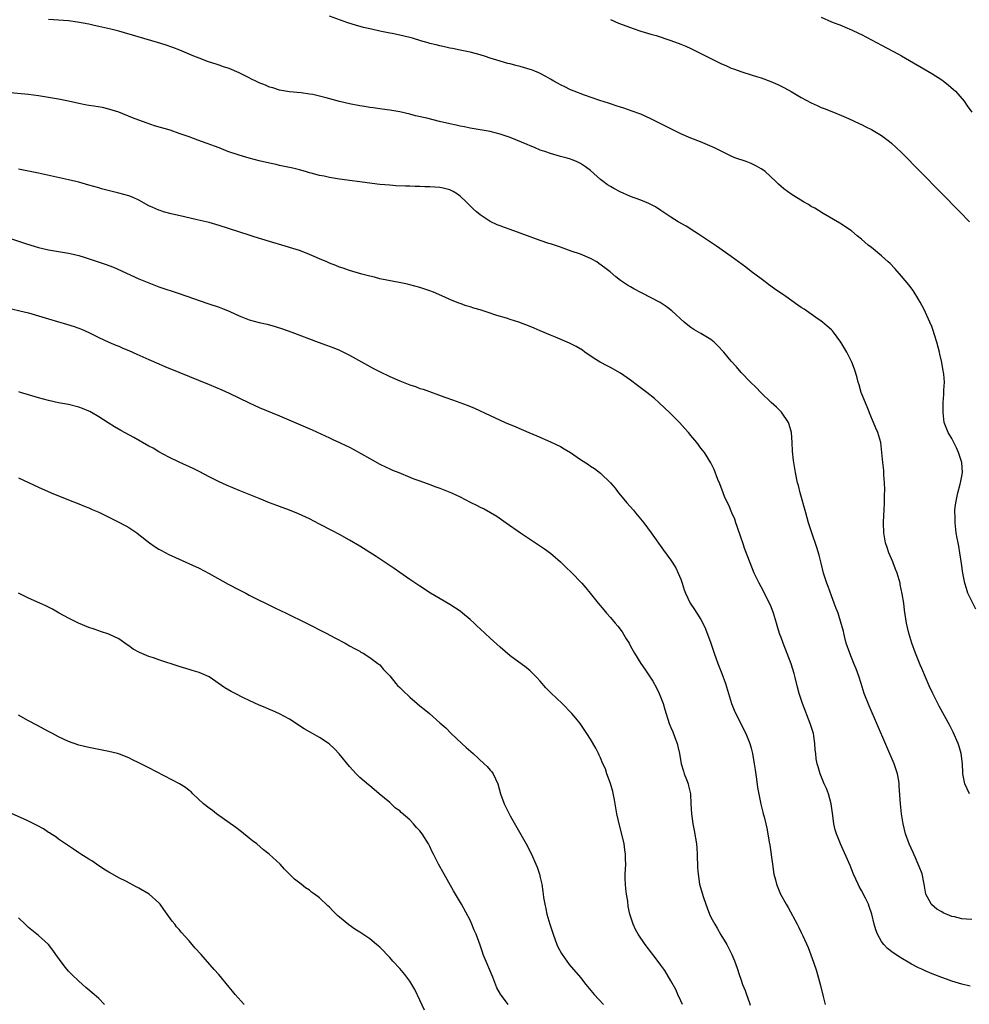
# Model space of a CAD drawing. Units: inches. Extents: x 2604000 to 2607000, y 1488000 to 1491000.
# Drawn here: x 2604815 to 2605004, y 1488501 to 1488697 of the extents above; entities that cross this region are included whole.
import ezdxf

# ---------------------------------------------------------------- set-up
doc = ezdxf.new("R2010")
doc.units = ezdxf.units.IN
doc.header["$MEASUREMENT"] = 0
doc.layers.add('LD26041488_10ft', color=41, linetype='Continuous')

msp = doc.modelspace()

# ---------------------------------------------------------------- linework, layer by layer
at = {"layer": 'LD26041488_10ft'}
for points, elevation in [([(2605004.52, 1488543), (2605003.6, 1488545), (2605003.19, 1488547), (2605003.17, 1488547.17), (2605003.1, 1488549), (2605002.88, 1488551), (2605002.46, 1488552.46), (2605002.28, 1488553), (2605001.26, 1488555.26), (2605000.58, 1488556.58), (2604998.49, 1488560.49), (2604997.22, 1488563), (2604996.51, 1488564.51), (2604995, 1488567.95), (2604994.69, 1488568.69), (2604993.79, 1488571), (2604993.04, 1488573), (2604992.43, 1488575), (2604992.17, 1488576.17), (2604992, 1488577), (2604991.58, 1488579.58), (2604991.41, 1488581), (2604991.13, 1488582.87), (2604990.73, 1488584.73), (2604990.68, 1488585), (2604990.08, 1488587), (2604989.8, 1488587.8), (2604989.29, 1488589), (2604989.22, 1488589.22), (2604988.43, 1488591), (2604988.1, 1488592.1), (2604987.8, 1488593), (2604987.47, 1488595), (2604987.4, 1488597), (2604987.46, 1488598.54), (2604987.51, 1488599.51), (2604987.57, 1488601), (2604987.58, 1488602.42), (2604987.64, 1488603.64), (2604987.58, 1488605), (2604987.44, 1488606.56), (2604987.43, 1488607.43), (2604987.25, 1488609), (2604987.09, 1488611), (2604986.85, 1488613), (2604986.27, 1488615), (2604985.85, 1488615.85), (2604985.41, 1488617), (2604985, 1488617.92), (2604984.13, 1488620.13), (2604982.97, 1488623), (2604982.52, 1488624.52), (2604982.36, 1488625), (2604982.11, 1488625.89), (2604981.82, 1488627), (2604981.62, 1488627.62), (2604981.05, 1488629.05), (2604980.08, 1488631), (2604979.7, 1488631.7), (2604978.92, 1488633), (2604977.43, 1488635), (2604977.23, 1488635.23), (2604977, 1488635.46), (2604976.19, 1488636.19), (2604975.26, 1488637), (2604975, 1488637.21), (2604973.92, 1488637.92), (2604973, 1488638.59), (2604971.55, 1488639.55), (2604971, 1488639.93), (2604970.35, 1488640.35), (2604967.92, 1488642.08), (2604965.66, 1488643.66), (2604964.5, 1488644.5), (2604963.84, 1488645), (2604963, 1488645.6), (2604961, 1488647.1), (2604959.93, 1488647.93), (2604957, 1488650.09), (2604954.11, 1488652.11), (2604950.53, 1488654.53), (2604949.76, 1488655), (2604948.09, 1488656.09), (2604946.49, 1488657), (2604945, 1488657.93), (2604943, 1488659.23), (2604941.96, 1488659.96), (2604941, 1488660.43), (2604940.64, 1488660.64), (2604939, 1488661.31), (2604937, 1488662.06), (2604934.94, 1488662.94), (2604933.64, 1488663.64), (2604933, 1488664.04), (2604932.39, 1488664.39), (2604931.52, 1488665), (2604931, 1488665.44), (2604929, 1488667.2), (2604927.97, 1488667.97), (2604927, 1488668.64), (2604926.21, 1488669), (2604925.32, 1488669.32), (2604925, 1488669.45), (2604924.34, 1488669.66), (2604923, 1488670.02), (2604921, 1488670.61), (2604919.9, 1488671), (2604919, 1488671.29), (2604917.81, 1488671.81), (2604917, 1488672.12), (2604916.4, 1488672.4), (2604913, 1488673.81), (2604911, 1488674.47), (2604909, 1488674.96), (2604905, 1488675.68), (2604903.91, 1488675.91), (2604903, 1488676.07), (2604902.25, 1488676.25), (2604901, 1488676.51), (2604898.9, 1488677), (2604896.38, 1488677.62), (2604894.12, 1488678.12), (2604893, 1488678.42), (2604891, 1488678.9), (2604889, 1488679.24), (2604887.46, 1488679.46), (2604887, 1488679.5), (2604885.7, 1488679.7), (2604885, 1488679.78), (2604883.96, 1488679.96), (2604883, 1488680.1), (2604881, 1488680.48), (2604878.96, 1488680.96), (2604876.29, 1488681.71), (2604875, 1488682.05), (2604873.67, 1488682.33), (2604873, 1488682.45), (2604871.32, 1488682.68), (2604869, 1488682.89), (2604867, 1488683.23), (2604865.68, 1488683.68), (2604865, 1488683.84), (2604864.21, 1488684.21), (2604863, 1488684.66), (2604862.29, 1488685), (2604861.44, 1488685.44), (2604861, 1488685.65), (2604859, 1488686.65), (2604857, 1488687.53), (2604855.89, 1488687.89), (2604855, 1488688.23), (2604854.4, 1488688.4), (2604852.89, 1488688.89), (2604851, 1488689.57), (2604849.97, 1488689.97), (2604847.19, 1488691.19), (2604845.75, 1488691.75), (2604844.26, 1488692.26), (2604842.72, 1488692.72), (2604835, 1488694.96), (2604833.39, 1488695.39), (2604831, 1488695.94), (2604830.1, 1488696.1), (2604829, 1488696.35), (2604826.79, 1488696.79), (2604825, 1488697.03), (2604823, 1488697.19), (2604821, 1488697.31)], 9350), ([(2605005.77, 1488579.77), (2605004.22, 1488583), (2605003.9, 1488583.9), (2605003.57, 1488585), (2605003.19, 1488587), (2605002.92, 1488588.92), (2605002.6, 1488591), (2605002.38, 1488592.38), (2605002.24, 1488593), (2605002.07, 1488593.93), (2605001.9, 1488595), (2605001.65, 1488597), (2605001.64, 1488598.36), (2605001.58, 1488599), (2605001.61, 1488599.61), (2605001.78, 1488601), (2605002.21, 1488603), (2605002.68, 1488604.68), (2605002.76, 1488605), (2605003, 1488606.3), (2605003.11, 1488607), (2605003, 1488609), (2605002.34, 1488611), (2605001.93, 1488611.93), (2605001, 1488613.82), (2605000.26, 1488615), (2604999.51, 1488617), (2604999.26, 1488619), (2604999.25, 1488619.25), (2604999.28, 1488621), (2604999.42, 1488622.58), (2604999.44, 1488623), (2604999.44, 1488623.44), (2604999.52, 1488625), (2604999.4, 1488626.6), (2604999.35, 1488627), (2604999.29, 1488627.29), (2604999, 1488628.98), (2604998.6, 1488630.6), (2604998.53, 1488631), (2604998.01, 1488633), (2604997.55, 1488634.45), (2604997.3, 1488635.3), (2604997, 1488636.12), (2604996.64, 1488637), (2604995.52, 1488639.52), (2604994.72, 1488641), (2604994.22, 1488641.78), (2604993.48, 1488643), (2604993.29, 1488643.29), (2604992.43, 1488644.43), (2604991, 1488646.15), (2604989.67, 1488647.67), (2604988.69, 1488648.69), (2604988.35, 1488649), (2604987, 1488650.19), (2604985, 1488651.85), (2604984.36, 1488652.36), (2604983, 1488653.54), (2604982.17, 1488654.17), (2604981, 1488655.18), (2604979.9, 1488655.9), (2604979, 1488656.54), (2604978.72, 1488656.72), (2604975.37, 1488658.63), (2604973.69, 1488659.69), (2604973, 1488660.06), (2604972.43, 1488660.43), (2604971.42, 1488661), (2604969, 1488662.5), (2604968.26, 1488663), (2604967.54, 1488663.54), (2604966.47, 1488664.47), (2604965.95, 1488665), (2604963.82, 1488667), (2604963.35, 1488667.35), (2604963, 1488667.57), (2604962.08, 1488668.09), (2604961, 1488668.62), (2604960, 1488669), (2604957.76, 1488669.76), (2604957, 1488670.08), (2604953.7, 1488671.7), (2604952.33, 1488672.33), (2604950.92, 1488672.92), (2604949, 1488673.67), (2604947, 1488674.54), (2604945, 1488675.53), (2604942.09, 1488677), (2604941, 1488677.53), (2604939, 1488678.43), (2604937.13, 1488679.13), (2604935.64, 1488679.64), (2604935, 1488679.83), (2604934.13, 1488680.13), (2604933, 1488680.47), (2604932.61, 1488680.61), (2604930.84, 1488681.16), (2604927.79, 1488682.21), (2604925.73, 1488683), (2604925.23, 1488683.23), (2604925, 1488683.31), (2604923.88, 1488683.88), (2604923, 1488684.28), (2604922.53, 1488684.53), (2604921.68, 1488685), (2604921, 1488685.42), (2604920.07, 1488685.93), (2604919, 1488686.55), (2604918.69, 1488686.69), (2604917.92, 1488687), (2604917.27, 1488687.27), (2604917, 1488687.37), (2604915, 1488687.96), (2604914.13, 1488688.13), (2604913, 1488688.44), (2604912.54, 1488688.54), (2604910.97, 1488688.97), (2604909, 1488689.62), (2604908.1, 1488689.9), (2604907, 1488690.27), (2604905.3, 1488690.7), (2604905, 1488690.79), (2604903, 1488691.2), (2604901.52, 1488691.52), (2604901, 1488691.61), (2604899.89, 1488691.89), (2604899, 1488692.05), (2604898.27, 1488692.27), (2604897, 1488692.55), (2604896.67, 1488692.67), (2604895.4, 1488693), (2604893.56, 1488693.56), (2604893, 1488693.71), (2604891, 1488694.19), (2604889.5, 1488694.5), (2604889, 1488694.59), (2604886.99, 1488694.99), (2604885.35, 1488695.35), (2604883.73, 1488695.73), (2604882.17, 1488696.17), (2604880.66, 1488696.66), (2604877, 1488697.96)], 9340), ([(2604933, 1488697.28), (2604934.6, 1488696.6), (2604937, 1488695.69), (2604937.53, 1488695.53), (2604939, 1488695), (2604941, 1488694.38), (2604942.09, 1488694.09), (2604945, 1488693.13), (2604947, 1488692.41), (2604947.99, 1488691.99), (2604949, 1488691.53), (2604950.03, 1488691), (2604950.69, 1488690.69), (2604955, 1488688.52), (2604956.07, 1488688.07), (2604957, 1488687.64), (2604957.49, 1488687.49), (2604959.14, 1488686.86), (2604961, 1488686.3), (2604962.06, 1488685.94), (2604963, 1488685.67), (2604964.94, 1488684.94), (2604966.35, 1488684.35), (2604967, 1488684.04), (2604967.68, 1488683.68), (2604969, 1488682.93), (2604971, 1488681.75), (2604973, 1488680.68), (2604974.18, 1488680.18), (2604975, 1488679.8), (2604975.59, 1488679.59), (2604977.07, 1488679), (2604979, 1488678.2), (2604980.44, 1488677.56), (2604982.56, 1488676.56), (2604983, 1488676.37), (2604983.9, 1488675.9), (2604985, 1488675.38), (2604987, 1488674.19), (2604988.6, 1488673), (2604989, 1488672.67), (2604991, 1488670.82), (2605002.62, 1488659), (2605004.53, 1488657)], 9330), ([(2604975, 1488697.75), (2604977, 1488696.84), (2604979, 1488696.08), (2604979.75, 1488695.75), (2604981, 1488695.27), (2604982.53, 1488694.53), (2604983, 1488694.31), (2604987, 1488692.16), (2604990.38, 1488690.38), (2604991, 1488690.04), (2604997, 1488686.56), (2604999, 1488685.26), (2604999.35, 1488685), (2605000.28, 1488684.28), (2605001.36, 1488683.36), (2605001.75, 1488683), (2605003.46, 1488681), (2605004.07, 1488680.07), (2605005, 1488678.82)], 9320), ([(2605005, 1488517.95), (2605003.95, 1488518.05), (2605003, 1488518.11), (2605001.55, 1488518.45), (2605001, 1488518.56), (2604999.29, 1488519.29), (2604999, 1488519.45), (2604998.04, 1488520.04), (2604996.94, 1488520.94), (2604996.89, 1488521), (2604996.79, 1488521.21), (2604995.84, 1488523), (2604995.49, 1488525), (2604995.07, 1488527.07), (2604994.53, 1488528.53), (2604994.33, 1488529), (2604993.75, 1488530.25), (2604993.42, 1488531), (2604993.3, 1488531.3), (2604992.52, 1488533), (2604991.78, 1488535), (2604991.3, 1488537), (2604990.98, 1488539), (2604990.75, 1488541), (2604990.51, 1488544.51), (2604990.5, 1488545), (2604990.42, 1488545.58), (2604990.17, 1488547), (2604989.52, 1488549), (2604984.52, 1488560.52), (2604983.56, 1488563), (2604982.91, 1488565), (2604982.47, 1488566.47), (2604981.93, 1488567.93), (2604981.47, 1488569), (2604980.65, 1488571), (2604979.98, 1488573), (2604979.61, 1488574.39), (2604979.47, 1488575), (2604979.39, 1488575.39), (2604978.97, 1488576.97), (2604978.34, 1488579), (2604977.96, 1488579.96), (2604977.58, 1488581), (2604977, 1488582.46), (2604976.34, 1488584.34), (2604976.09, 1488585), (2604975.66, 1488586.34), (2604975.46, 1488587), (2604974.98, 1488588.98), (2604974.57, 1488590.57), (2604974.1, 1488592.1), (2604973.1, 1488595), (2604972.47, 1488597), (2604971.89, 1488599), (2604970.77, 1488603), (2604970.43, 1488604.43), (2604970.26, 1488605), (2604969.84, 1488607), (2604969.44, 1488609.44), (2604969.25, 1488611.25), (2604969.18, 1488613), (2604969.05, 1488615), (2604968.61, 1488616.61), (2604968.45, 1488617), (2604967.03, 1488619.03), (2604966.05, 1488620.05), (2604965.03, 1488621), (2604962.92, 1488623), (2604962, 1488624), (2604960.91, 1488625), (2604959, 1488626.99), (2604958.07, 1488628.07), (2604957, 1488629.19), (2604955.54, 1488631), (2604954.34, 1488632.34), (2604953.63, 1488633), (2604953, 1488633.55), (2604951, 1488634.74), (2604950.52, 1488635), (2604949.56, 1488635.56), (2604949, 1488635.93), (2604948.4, 1488636.4), (2604947.68, 1488637), (2604945.23, 1488639.23), (2604944.1, 1488640.1), (2604942.9, 1488640.9), (2604939.16, 1488642.84), (2604937.62, 1488643.62), (2604937, 1488644.02), (2604936.38, 1488644.38), (2604935, 1488645.3), (2604934.03, 1488646.03), (2604932.9, 1488647), (2604931.84, 1488647.84), (2604930.69, 1488648.69), (2604930.24, 1488649), (2604929, 1488649.71), (2604927, 1488650.57), (2604925.16, 1488651.16), (2604923, 1488651.91), (2604922.21, 1488652.21), (2604921, 1488652.58), (2604920.7, 1488652.7), (2604919, 1488653.24), (2604917.72, 1488653.72), (2604917, 1488653.97), (2604913, 1488655.48), (2604911.87, 1488655.87), (2604911, 1488656.21), (2604910.42, 1488656.42), (2604909, 1488657.08), (2604907, 1488658.38), (2604906.31, 1488659), (2604905.6, 1488659.6), (2604904.6, 1488660.6), (2604904.24, 1488661), (2604903, 1488662.12), (2604902.48, 1488662.48), (2604901.65, 1488663), (2604901.23, 1488663.23), (2604901, 1488663.34), (2604899.67, 1488663.67), (2604899, 1488663.81), (2604897, 1488663.97), (2604895.99, 1488663.99), (2604895, 1488664.04), (2604894.05, 1488664.05), (2604893, 1488664.1), (2604892.11, 1488664.11), (2604890.19, 1488664.19), (2604889, 1488664.26), (2604887, 1488664.43), (2604886.51, 1488664.51), (2604885, 1488664.69), (2604879, 1488665.51), (2604877, 1488665.81), (2604875.94, 1488666.06), (2604875, 1488666.22), (2604873.3, 1488666.7), (2604873, 1488666.77), (2604872.2, 1488667), (2604871, 1488667.32), (2604869.65, 1488667.65), (2604869, 1488667.78), (2604868.03, 1488668.03), (2604867, 1488668.23), (2604866.39, 1488668.39), (2604865, 1488668.68), (2604863, 1488669.15), (2604861, 1488669.66), (2604859, 1488670.24), (2604856.74, 1488671), (2604855, 1488671.7), (2604854.05, 1488672.05), (2604852.59, 1488672.59), (2604850.76, 1488673.24), (2604849, 1488673.9), (2604847.62, 1488674.38), (2604847, 1488674.62), (2604845.22, 1488675.22), (2604842.14, 1488676.14), (2604840.63, 1488676.63), (2604839, 1488677.22), (2604837.71, 1488677.71), (2604835, 1488678.82), (2604833, 1488679.47), (2604831.74, 1488679.74), (2604830.03, 1488680.03), (2604829, 1488680.17), (2604828.32, 1488680.32), (2604827, 1488680.57), (2604825, 1488681.01), (2604823, 1488681.4), (2604821, 1488681.76), (2604819, 1488682.08), (2604817, 1488682.33), (2604813.34, 1488682.66)], 9360), ([(2605004.68, 1488504.68), (2605003, 1488505.04), (2605001, 1488505.65), (2604999.96, 1488506.04), (2604999, 1488506.37), (2604997.12, 1488507.12), (2604995.71, 1488507.71), (2604995, 1488508.07), (2604994.35, 1488508.35), (2604993, 1488509.08), (2604990.53, 1488510.53), (2604989.84, 1488511), (2604989.32, 1488511.32), (2604988.18, 1488512.18), (2604987.43, 1488513), (2604987, 1488513.56), (2604986.21, 1488515), (2604985.87, 1488515.87), (2604985.55, 1488517), (2604985.09, 1488519), (2604984.54, 1488520.54), (2604984.39, 1488521), (2604983.77, 1488522.23), (2604983, 1488523.71), (2604982.53, 1488524.53), (2604982.31, 1488525), (2604981.44, 1488527), (2604980.72, 1488528.72), (2604978.81, 1488533), (2604978.01, 1488535), (2604977.79, 1488535.79), (2604977.51, 1488537), (2604977.31, 1488538.69), (2604976.97, 1488541), (2604976.4, 1488543), (2604976.04, 1488544.04), (2604975.58, 1488545), (2604974.74, 1488547), (2604974.36, 1488548.36), (2604974.16, 1488549), (2604973.99, 1488549.99), (2604973.89, 1488551), (2604973.76, 1488551.76), (2604973.73, 1488553), (2604973.53, 1488554.47), (2604973.41, 1488555), (2604972.8, 1488557), (2604971.23, 1488561), (2604970.57, 1488563), (2604970.25, 1488564.25), (2604969.79, 1488566.21), (2604969.58, 1488567), (2604969, 1488568.9), (2604967.38, 1488573), (2604967, 1488574.13), (2604966.75, 1488574.75), (2604966.25, 1488576.25), (2604966.06, 1488577), (2604965.69, 1488578.31), (2604965.48, 1488579), (2604965, 1488580.26), (2604964.69, 1488581), (2604963, 1488584.26), (2604962.59, 1488585), (2604961.63, 1488587), (2604960.79, 1488589), (2604959.74, 1488591.74), (2604959.33, 1488593), (2604959, 1488593.92), (2604958.26, 1488596.26), (2604957.97, 1488597), (2604957.74, 1488597.74), (2604957.17, 1488599), (2604956.55, 1488600.55), (2604956.29, 1488601), (2604955.72, 1488602.28), (2604955.42, 1488603), (2604954.75, 1488604.75), (2604954.38, 1488605.62), (2604953.62, 1488607.62), (2604952.98, 1488608.98), (2604951.72, 1488611), (2604951, 1488611.91), (2604950.18, 1488613), (2604949, 1488614.4), (2604948.52, 1488615), (2604947.81, 1488615.81), (2604946.72, 1488617), (2604944.72, 1488619), (2604943.84, 1488619.84), (2604942.61, 1488621), (2604941.75, 1488621.75), (2604940.2, 1488623), (2604938.36, 1488624.36), (2604937, 1488625.4), (2604935, 1488626.84), (2604933, 1488627.95), (2604932.29, 1488628.29), (2604930.91, 1488629), (2604929.72, 1488629.72), (2604927.9, 1488631), (2604927.38, 1488631.38), (2604926.15, 1488632.15), (2604924.8, 1488632.8), (2604922, 1488634), (2604921, 1488634.39), (2604919, 1488635.28), (2604917.79, 1488635.79), (2604917, 1488636.13), (2604914.7, 1488637), (2604913, 1488637.52), (2604912.23, 1488637.77), (2604910.35, 1488638.35), (2604908.42, 1488639), (2604907, 1488639.43), (2604905.76, 1488639.76), (2604905, 1488640.03), (2604904.23, 1488640.23), (2604903, 1488640.7), (2604902.77, 1488640.77), (2604901, 1488641.53), (2604900, 1488642), (2604897.69, 1488643), (2604897, 1488643.26), (2604895, 1488643.9), (2604893, 1488644.45), (2604892.56, 1488644.56), (2604890.9, 1488644.9), (2604888.73, 1488645.27), (2604887, 1488645.64), (2604885.94, 1488645.94), (2604885, 1488646.15), (2604883.42, 1488646.58), (2604881, 1488647.28), (2604879.73, 1488647.73), (2604879, 1488647.96), (2604878.26, 1488648.26), (2604877, 1488648.75), (2604876.43, 1488649), (2604875, 1488649.58), (2604873.92, 1488650.08), (2604873, 1488650.47), (2604871.2, 1488651.2), (2604871, 1488651.28), (2604869.7, 1488651.7), (2604868.16, 1488652.16), (2604865, 1488653.07), (2604861.97, 1488653.97), (2604861, 1488654.3), (2604855, 1488656.25), (2604853, 1488656.83), (2604850.61, 1488657.39), (2604848.06, 1488657.95), (2604845.44, 1488658.56), (2604843.9, 1488659), (2604843.22, 1488659.22), (2604843, 1488659.29), (2604841.81, 1488659.81), (2604841, 1488660.2), (2604839, 1488661.3), (2604837.84, 1488661.84), (2604837, 1488662.15), (2604835, 1488662.73), (2604831.56, 1488663.56), (2604831, 1488663.73), (2604830, 1488664), (2604829, 1488664.3), (2604827, 1488664.86), (2604826.41, 1488665), (2604825, 1488665.34), (2604819, 1488666.66), (2604815, 1488667.45)], 9370), ([(2604811.8, 1488654.2), (2604816.58, 1488652.58), (2604818.11, 1488652.11), (2604819, 1488651.87), (2604821, 1488651.41), (2604821.37, 1488651.37), (2604825, 1488650.76), (2604825.31, 1488650.69), (2604827, 1488650.26), (2604828.07, 1488649.93), (2604829.46, 1488649.46), (2604832.49, 1488648.49), (2604833, 1488648.27), (2604833.92, 1488647.92), (2604839, 1488645.63), (2604841, 1488644.8), (2604842.32, 1488644.32), (2604843, 1488644.05), (2604847, 1488642.67), (2604852.74, 1488640.74), (2604855, 1488639.95), (2604855.69, 1488639.69), (2604857.1, 1488639.1), (2604859, 1488638.24), (2604861, 1488637.47), (2604863, 1488636.91), (2604864.56, 1488636.56), (2604866.13, 1488636.13), (2604867.65, 1488635.65), (2604869.48, 1488635), (2604874.73, 1488633), (2604876.4, 1488632.4), (2604877.85, 1488631.85), (2604879, 1488631.38), (2604881, 1488630.43), (2604885.78, 1488627.78), (2604887.1, 1488627.1), (2604889, 1488626.19), (2604891, 1488625.33), (2604893, 1488624.53), (2604894.14, 1488624.14), (2604895, 1488623.8), (2604895.62, 1488623.62), (2604899.96, 1488622.04), (2604901.51, 1488621.51), (2604904.43, 1488620.43), (2604905.85, 1488619.85), (2604909, 1488618.4), (2604912.01, 1488617), (2604914.12, 1488616.12), (2604916.7, 1488615), (2604918.33, 1488614.33), (2604921, 1488613.17), (2604923, 1488612.2), (2604923.78, 1488611.78), (2604925.01, 1488611.01), (2604927, 1488609.65), (2604928.6, 1488608.6), (2604929, 1488608.28), (2604929.81, 1488607.81), (2604931, 1488606.88), (2604933, 1488605), (2604933.91, 1488603.91), (2604934.57, 1488603), (2604935, 1488602.51), (2604936.24, 1488601), (2604937.54, 1488599.54), (2604938, 1488599), (2604939.62, 1488597), (2604941.1, 1488595), (2604943.57, 1488591.57), (2604945, 1488589.56), (2604946, 1488588), (2604946.5, 1488587), (2604947, 1488585.76), (2604947.26, 1488585), (2604947.68, 1488583.68), (2604947.91, 1488583), (2604948.87, 1488581), (2604949.74, 1488579.74), (2604950.21, 1488579), (2604951, 1488577.71), (2604951.37, 1488577), (2604951.89, 1488575.89), (2604952.96, 1488573), (2604953.63, 1488571), (2604954.36, 1488569), (2604955.19, 1488567), (2604955.92, 1488565), (2604956.5, 1488563), (2604957.1, 1488561), (2604957.65, 1488559.65), (2604958.27, 1488558.27), (2604958.98, 1488557), (2604959.63, 1488555.63), (2604959.96, 1488555), (2604960.74, 1488553), (2604961, 1488552.08), (2604961.27, 1488551), (2604961.63, 1488549), (2604961.81, 1488547.81), (2604962.08, 1488545.92), (2604962.29, 1488544.29), (2604962.94, 1488540.94), (2604963.31, 1488539.31), (2604963.42, 1488539), (2604963.58, 1488538.42), (2604963.93, 1488537), (2604964.14, 1488536.14), (2604964.36, 1488535), (2604964.62, 1488533.38), (2604964.75, 1488532.75), (2604965.26, 1488529), (2604965.55, 1488527), (2604965.86, 1488525.86), (2604966.05, 1488525), (2604966.34, 1488524.34), (2604966.84, 1488523), (2604967.97, 1488521), (2604968.36, 1488520.36), (2604970.2, 1488517), (2604970.47, 1488516.47), (2604971, 1488515.34), (2604971.12, 1488515.12), (2604971.3, 1488514.7), (2604972.38, 1488512.38), (2604973.47, 1488509.47), (2604973.95, 1488507.95), (2604974.23, 1488507), (2604974.82, 1488504.82), (2604975.37, 1488502.63), (2604975.77, 1488501)], 9380), ([(2604813.63, 1488639.63), (2604815.28, 1488639.28), (2604817, 1488638.83), (2604821, 1488637.64), (2604824.6, 1488636.6), (2604826.13, 1488636.14), (2604827.57, 1488635.57), (2604829, 1488634.92), (2604831, 1488633.93), (2604833, 1488633), (2604834.41, 1488632.41), (2604835, 1488632.18), (2604835.82, 1488631.82), (2604837, 1488631.33), (2604838.62, 1488630.62), (2604841, 1488629.53), (2604843, 1488628.66), (2604844.17, 1488628.17), (2604846.93, 1488627), (2604853, 1488624.54), (2604855.5, 1488623.5), (2604857, 1488622.82), (2604861, 1488620.94), (2604863, 1488620.01), (2604867, 1488618.3), (2604872.16, 1488616.16), (2604873.55, 1488615.55), (2604877, 1488613.91), (2604877.63, 1488613.63), (2604879, 1488612.98), (2604880.37, 1488612.37), (2604881, 1488612.05), (2604881.71, 1488611.71), (2604885, 1488609.81), (2604887, 1488608.7), (2604888.17, 1488608.17), (2604889, 1488607.75), (2604889.52, 1488607.52), (2604890.78, 1488607), (2604893, 1488606.13), (2604893.8, 1488605.8), (2604895, 1488605.38), (2604897, 1488604.64), (2604898.19, 1488604.19), (2604899, 1488603.91), (2604901, 1488603.13), (2604901.29, 1488603), (2604903, 1488602.16), (2604905, 1488601.14), (2604906.44, 1488600.44), (2604907, 1488600.14), (2604907.8, 1488599.8), (2604909.08, 1488599.08), (2604910.33, 1488598.33), (2604912.19, 1488597), (2604915.05, 1488595), (2604918.06, 1488593), (2604919.81, 1488591.81), (2604921, 1488590.94), (2604923, 1488589.23), (2604924.13, 1488588.13), (2604925.16, 1488587.16), (2604927.25, 1488585), (2604928.06, 1488584.06), (2604928.95, 1488583), (2604930.54, 1488581), (2604931.67, 1488579.67), (2604932.2, 1488579), (2604933, 1488578.11), (2604933.92, 1488577), (2604934.42, 1488576.42), (2604935.28, 1488575.28), (2604936.13, 1488573.87), (2604936.68, 1488573), (2604937, 1488572.45), (2604937.8, 1488571), (2604939.05, 1488569), (2604939.86, 1488567.86), (2604941.45, 1488565.46), (2604942.15, 1488564.15), (2604942.69, 1488563), (2604943.46, 1488561), (2604943.81, 1488559.81), (2604944.68, 1488557), (2604945, 1488556.2), (2604945.38, 1488555.38), (2604945.78, 1488554.22), (2604946.27, 1488553), (2604946.42, 1488552.42), (2604946.72, 1488551), (2604947.08, 1488549), (2604947.51, 1488547.51), (2604947.69, 1488547), (2604948.16, 1488545.84), (2604948.47, 1488545), (2604948.56, 1488544.56), (2604948.91, 1488543), (2604948.99, 1488541.01), (2604949.1, 1488539), (2604949.38, 1488537), (2604949.66, 1488535.66), (2604950.1, 1488533), (2604950.16, 1488532.16), (2604950.28, 1488531), (2604950.27, 1488530.27), (2604950.35, 1488529), (2604950.34, 1488528.34), (2604950.44, 1488527), (2604950.49, 1488526.49), (2604950.73, 1488525), (2604951.44, 1488522.56), (2604951.98, 1488521), (2604952.28, 1488520.28), (2604952.73, 1488519), (2604953, 1488518.44), (2604953.76, 1488517), (2604954.25, 1488516.25), (2604955, 1488514.92), (2604956.16, 1488513), (2604956.45, 1488512.45), (2604957.15, 1488511), (2604957.69, 1488509.69), (2604957.94, 1488509), (2604958.22, 1488508.22), (2604958.61, 1488507), (2604959, 1488505.83), (2604959.31, 1488505), (2604959.81, 1488503.81), (2604960.12, 1488503), (2604960.67, 1488501.33), (2604960.85, 1488500.85)], 9390), ([(2604947.32, 1488501), (2604947, 1488501.77), (2604946.42, 1488503), (2604945.98, 1488503.98), (2604945, 1488505.74), (2604944.26, 1488507), (2604943.78, 1488507.78), (2604943, 1488508.84), (2604942.11, 1488510.11), (2604941.39, 1488511), (2604939.87, 1488513), (2604938.51, 1488515), (2604937.97, 1488515.97), (2604937.49, 1488517), (2604936.87, 1488519), (2604936.51, 1488520.51), (2604936.41, 1488521.59), (2604936.16, 1488523), (2604936.04, 1488524.04), (2604935.97, 1488525), (2604935.94, 1488526.06), (2604935.94, 1488527), (2604936, 1488528), (2604936.02, 1488529), (2604936, 1488530), (2604936, 1488531), (2604935.86, 1488531.86), (2604935.71, 1488533), (2604935.32, 1488534.68), (2604934.76, 1488536.76), (2604934.26, 1488539), (2604933.79, 1488541.79), (2604933.45, 1488543.45), (2604933, 1488545.06), (2604932.28, 1488547), (2604931.96, 1488547.96), (2604931.47, 1488549), (2604931, 1488550.15), (2604930.73, 1488550.73), (2604930.58, 1488551), (2604930.07, 1488552.07), (2604929, 1488553.88), (2604928.3, 1488555), (2604926.91, 1488557), (2604926.05, 1488558.05), (2604925.31, 1488559), (2604923.33, 1488561), (2604921.09, 1488563.09), (2604920.11, 1488564.11), (2604919, 1488565.44), (2604918.25, 1488566.25), (2604917.27, 1488567.27), (2604917, 1488567.51), (2604916.17, 1488568.17), (2604913, 1488570.52), (2604911, 1488572.19), (2604909, 1488573.99), (2604907, 1488575.85), (2604906.4, 1488576.4), (2604905.79, 1488577), (2604905, 1488577.72), (2604903.5, 1488579), (2604903, 1488579.38), (2604901, 1488580.7), (2604897.1, 1488583), (2604895, 1488584.35), (2604893, 1488585.69), (2604891, 1488587.09), (2604889.88, 1488587.88), (2604888.7, 1488588.7), (2604886.28, 1488590.28), (2604883, 1488592.33), (2604881, 1488593.52), (2604879, 1488594.65), (2604877.48, 1488595.48), (2604875, 1488596.76), (2604873, 1488597.77), (2604870.79, 1488598.79), (2604869, 1488599.51), (2604867, 1488600.24), (2604866.46, 1488600.46), (2604865, 1488601), (2604863, 1488601.85), (2604859, 1488603.45), (2604856.49, 1488604.49), (2604855, 1488605.17), (2604853, 1488606.19), (2604851.16, 1488607.16), (2604849.81, 1488607.81), (2604847, 1488609.11), (2604845, 1488610.1), (2604843, 1488611.17), (2604841.85, 1488611.85), (2604841, 1488612.31), (2604838.01, 1488614.01), (2604835.42, 1488615.42), (2604834.14, 1488616.14), (2604832.91, 1488616.91), (2604831, 1488618.13), (2604829.56, 1488619), (2604829.2, 1488619.2), (2604829, 1488619.28), (2604827.78, 1488619.78), (2604827, 1488620.06), (2604825, 1488620.57), (2604823, 1488620.94), (2604821, 1488621.4), (2604819, 1488621.94), (2604817, 1488622.51), (2604815.41, 1488623), (2604815.1, 1488623.1)], 9400), ([(2604815, 1488605.94), (2604819, 1488604.13), (2604821.53, 1488603), (2604825, 1488601.56), (2604827, 1488600.76), (2604828.27, 1488600.27), (2604829, 1488599.96), (2604829.69, 1488599.69), (2604831, 1488599.1), (2604833, 1488598.13), (2604834.74, 1488597.26), (2604836.37, 1488596.37), (2604837, 1488596.04), (2604838.57, 1488595), (2604839, 1488594.69), (2604841.09, 1488593), (2604842.22, 1488592.22), (2604843, 1488591.74), (2604843.48, 1488591.48), (2604845, 1488590.72), (2604851, 1488587.97), (2604853, 1488586.93), (2604856.81, 1488584.81), (2604859, 1488583.66), (2604860.31, 1488583), (2604861, 1488582.61), (2604862.06, 1488582.06), (2604863, 1488581.58), (2604864.21, 1488581), (2604866.07, 1488580.07), (2604868.33, 1488579), (2604872.38, 1488577), (2604876.31, 1488575), (2604878.05, 1488574.05), (2604880.08, 1488573), (2604881, 1488572.5), (2604881.94, 1488571.94), (2604883, 1488571.41), (2604883.25, 1488571.25), (2604883.71, 1488571), (2604885, 1488570.18), (2604886.63, 1488569), (2604887, 1488568.68), (2604887.78, 1488567.78), (2604888.57, 1488567), (2604889, 1488566.52), (2604890.2, 1488565), (2604890.57, 1488564.57), (2604891, 1488564.19), (2604891.57, 1488563.57), (2604893, 1488562.24), (2604894.46, 1488561), (2604895, 1488560.52), (2604895.87, 1488559.87), (2604896.9, 1488559), (2604899, 1488557.17), (2604900.14, 1488556.14), (2604901.26, 1488555), (2604903.38, 1488553), (2604904.25, 1488552.25), (2604905.59, 1488551), (2604907.83, 1488549), (2604908.41, 1488548.41), (2604909, 1488547.72), (2604909.35, 1488547.35), (2604909.58, 1488547), (2604910.04, 1488545.96), (2604910.5, 1488545), (2604911.08, 1488543), (2604911.79, 1488541), (2604912.18, 1488540.18), (2604912.78, 1488539), (2604913, 1488538.6), (2604916.17, 1488533), (2604917.22, 1488531), (2604918.13, 1488529), (2604918.37, 1488528.37), (2604918.84, 1488527), (2604919, 1488526.35), (2604919.28, 1488525), (2604919.53, 1488523.53), (2604919.57, 1488523), (2604919.65, 1488522.35), (2604919.88, 1488521), (2604920.1, 1488520.1), (2604920.32, 1488519), (2604920.9, 1488517), (2604921.56, 1488515), (2604922.31, 1488513), (2604922.52, 1488512.52), (2604923.2, 1488511.2), (2604923.33, 1488511), (2604924.78, 1488509), (2604927, 1488506.38), (2604928.1, 1488505), (2604929.75, 1488503), (2604931.58, 1488501)], 9410), ([(2604912.58, 1488501), (2604911.07, 1488503.07), (2604910.35, 1488504.35), (2604909.53, 1488506.47), (2604907.64, 1488511), (2604907.46, 1488511.46), (2604907, 1488512.81), (2604906.2, 1488515), (2604905.83, 1488515.83), (2604905.36, 1488517), (2604905, 1488517.8), (2604903.26, 1488521), (2604901.68, 1488523.68), (2604899.86, 1488527), (2604898.74, 1488529), (2604897.71, 1488531), (2604897.46, 1488531.46), (2604897, 1488532.47), (2604896.72, 1488533), (2604895.48, 1488535), (2604895, 1488535.63), (2604894.31, 1488536.31), (2604893.74, 1488537), (2604893, 1488537.8), (2604891.29, 1488539.29), (2604891, 1488539.59), (2604890.17, 1488540.17), (2604889, 1488541.24), (2604886.9, 1488543), (2604885.88, 1488543.88), (2604885, 1488544.56), (2604884.77, 1488544.77), (2604883, 1488546.24), (2604882.27, 1488547), (2604881, 1488548.41), (2604878.94, 1488550.94), (2604877.99, 1488551.99), (2604876.94, 1488552.94), (2604875, 1488554.25), (2604873.62, 1488555), (2604873, 1488555.32), (2604871.96, 1488555.96), (2604871, 1488556.53), (2604869.52, 1488557.52), (2604869, 1488557.85), (2604867, 1488558.94), (2604865.59, 1488559.59), (2604865, 1488559.82), (2604864.19, 1488560.19), (2604863, 1488560.66), (2604861, 1488561.59), (2604859.87, 1488562.13), (2604858.16, 1488563), (2604857.4, 1488563.4), (2604856.13, 1488564.13), (2604853, 1488566.28), (2604851.46, 1488567), (2604851, 1488567.18), (2604849.59, 1488567.59), (2604849, 1488567.75), (2604847, 1488568.35), (2604843, 1488569.68), (2604841.92, 1488570.08), (2604841, 1488570.39), (2604839.15, 1488571.15), (2604837.85, 1488571.85), (2604837, 1488572.5), (2604836.69, 1488572.69), (2604835, 1488573.91), (2604833, 1488574.83), (2604831.37, 1488575.37), (2604831, 1488575.47), (2604829.88, 1488575.88), (2604829, 1488576.17), (2604826.99, 1488577), (2604825, 1488577.98), (2604823.12, 1488579), (2604821.77, 1488579.77), (2604820.46, 1488580.46), (2604819.29, 1488581), (2604817, 1488582.02), (2604815, 1488583)], 9420), ([(2604895.9, 1488499.9), (2604895, 1488501.89), (2604893.97, 1488503.97), (2604893.41, 1488505), (2604893, 1488505.68), (2604891.99, 1488507), (2604891, 1488508.18), (2604889.63, 1488509.63), (2604889, 1488510.35), (2604887, 1488512.44), (2604886.34, 1488513), (2604885, 1488514.11), (2604883, 1488515.43), (2604882.02, 1488516.02), (2604880.86, 1488516.86), (2604879, 1488518.41), (2604878.67, 1488518.67), (2604877.65, 1488519.65), (2604877, 1488520.39), (2604876.67, 1488520.67), (2604875, 1488522.24), (2604874.01, 1488523), (2604873.41, 1488523.41), (2604873, 1488523.8), (2604872.23, 1488524.23), (2604871.34, 1488525), (2604870, 1488526), (2604869.04, 1488527), (2604868.01, 1488528.01), (2604867.14, 1488529), (2604864.97, 1488531), (2604863.86, 1488531.86), (2604862.5, 1488533), (2604861.65, 1488533.65), (2604861, 1488534.19), (2604859.43, 1488535.43), (2604858.3, 1488536.3), (2604854.45, 1488539), (2604853.65, 1488539.65), (2604853, 1488540.12), (2604851.86, 1488541), (2604849.78, 1488543), (2604849.4, 1488543.4), (2604849, 1488543.65), (2604848.27, 1488544.27), (2604847.12, 1488545), (2604841, 1488548.15), (2604840.43, 1488548.43), (2604839, 1488549.19), (2604837.75, 1488549.75), (2604837, 1488550.15), (2604835.11, 1488550.89), (2604834.72, 1488551), (2604833, 1488551.42), (2604831, 1488551.82), (2604830.03, 1488552.03), (2604829, 1488552.22), (2604827, 1488552.72), (2604825, 1488553.43), (2604823, 1488554.34), (2604821.77, 1488555), (2604821, 1488555.39), (2604818.66, 1488556.66), (2604817, 1488557.52), (2604815, 1488558.69)], 9430), ([(2604859.95, 1488501), (2604858.19, 1488503), (2604857.65, 1488503.65), (2604857, 1488504.49), (2604854.92, 1488507), (2604853.98, 1488507.98), (2604853.17, 1488509), (2604851.39, 1488511), (2604850.23, 1488512.23), (2604849.63, 1488513), (2604849, 1488513.67), (2604847.43, 1488515.43), (2604847, 1488515.95), (2604846.51, 1488516.51), (2604846.15, 1488517), (2604845.64, 1488517.64), (2604845, 1488518.58), (2604843.95, 1488519.95), (2604843.21, 1488521), (2604843, 1488521.26), (2604841.07, 1488523), (2604839, 1488524.18), (2604838.45, 1488524.45), (2604836.5, 1488525.5), (2604835, 1488526.28), (2604833.25, 1488527.25), (2604833, 1488527.41), (2604832, 1488528), (2604830.55, 1488529), (2604829.61, 1488529.61), (2604829, 1488529.97), (2604827.46, 1488531), (2604827, 1488531.27), (2604825.99, 1488531.99), (2604825, 1488532.61), (2604824.78, 1488532.78), (2604823, 1488533.99), (2604822.42, 1488534.42), (2604821.45, 1488535), (2604821.19, 1488535.19), (2604821, 1488535.31), (2604820, 1488536), (2604818.71, 1488536.71), (2604818.07, 1488537), (2604817, 1488537.58), (2604816.02, 1488537.98), (2604813.78, 1488539)], 9440), ([(2604832.18, 1488501), (2604831, 1488502.18), (2604830.1, 1488503), (2604828.42, 1488504.42), (2604827, 1488505.67), (2604825.63, 1488507), (2604825, 1488507.65), (2604824.38, 1488508.37), (2604823.89, 1488509), (2604822.45, 1488511), (2604821.86, 1488511.86), (2604820.96, 1488512.96), (2604819, 1488514.74), (2604817, 1488516.38), (2604816.36, 1488517), (2604815, 1488518.27)], 9450)]:
    msp.add_lwpolyline(points, dxfattribs=dict(at, elevation=elevation))

doc.saveas('drawing.dxf')
